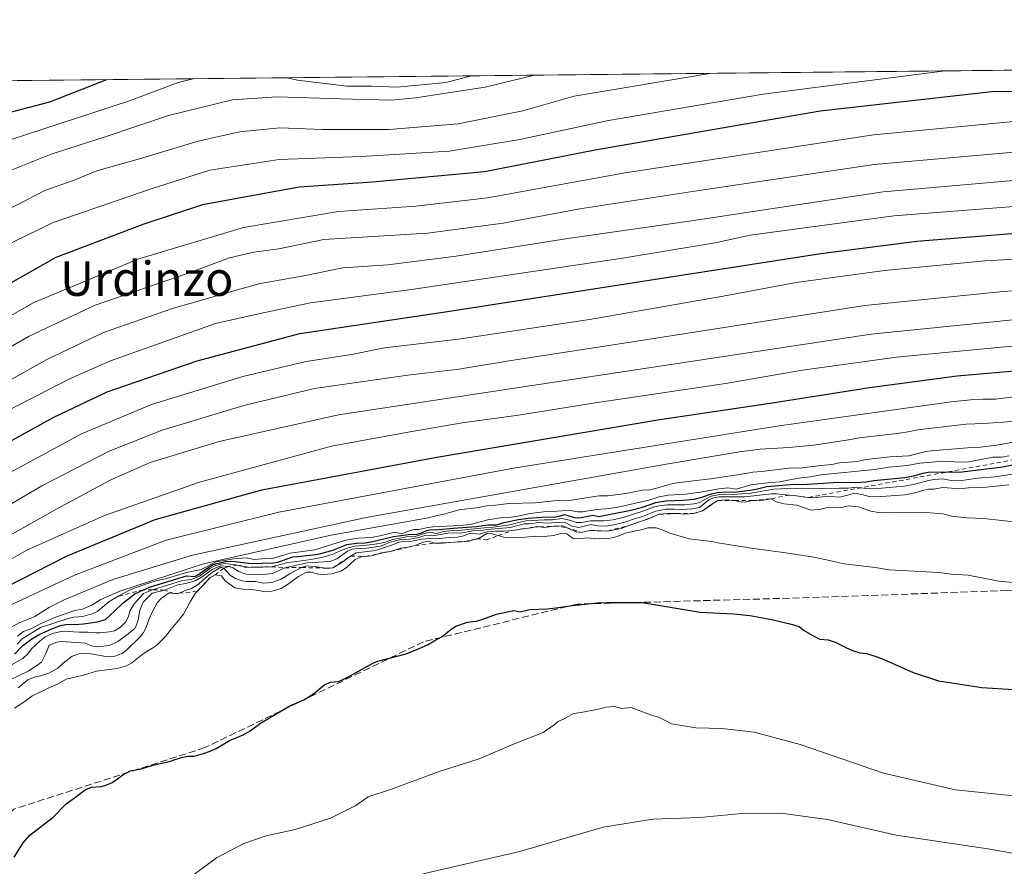
# Model space of a CAD drawing. Units: metres. Extents: x 569762 to 573204, y 4744979 to 4747328.
# Drawn here: x 571805 to 572033, y 4747131 to 4747328 of the extents above; entities that cross this region are included whole.
import ezdxf
from ezdxf.enums import TextEntityAlignment as Align

# ---------------------------------------------------------------- set-up
doc = ezdxf.new("R2010")
doc.units = ezdxf.units.M
doc.header["$MEASUREMENT"] = 0
doc.linetypes.add('DGN Style 2', pattern=[1.6480167562047852, 0.988810053722871, -0.6592067024819142])
doc.linetypes.add('DGN Style 3', pattern=[2.307223458686699, 1.648016756204785, -0.6592067024819142])
for name, color, linetype, lineweight in [('Arbolado forestal CxS', 92, 'Continuous', 0), ('Comarca CxS', 21, 'Continuous', 0), ('Comunidad Autónoma CxS', 142, 'Continuous', 0), ('Curva de nivel maestra', 30, 'Continuous', 30), ('Curva de nivel normal', 30, 'Continuous', 0), ('Escarpado lineal', 30, 'DGN Style 2', 0), ('Espacio natural protegido CxS', 121, 'Continuous', 0), ('Municipio CxS', 4, 'Continuous', 0), ('Provincia CxS', 1, 'Continuous', 0), ('Senda', 7, 'DGN Style 3', 0), ('Texto cartográfico', 7, 'Continuous', 0)]:
    doc.layers.add(name, color=color, linetype=linetype, lineweight=lineweight)
doc.styles.add('Style-Arial', font='txt')

# ---------------------------------------------------------------- blocks, each defined once
blk = doc.blocks.new('*U6')
at = {"layer": 'Arbolado forestal CxS', "color": 92, "linetype": 'Continuous', "lineweight": 0}
blk.add_polyline3d([(569762.04, 4747292.74, 914.5476000000054), (573146.2894000001, 4747327.884099999, 950.6603000000032)], dxfattribs=at)

msp = doc.modelspace()

# ---------------------------------------------------------------- linework, layer by layer
at = {"layer": 'Arbolado forestal CxS', "color": 92, "linetype": 'Continuous', "lineweight": 0, "extrusion": (-0.003350584930410194, -3.479453065704459e-05, 0.9999943861692249), "elevation": -1234.582011023072, "flags": 128}
msp.add_lwpolyline([(571211.4454175167, 4747307.755316984), (572084.7808208028, 4747316.824516991)], dxfattribs=at)
at = {"layer": 'Comarca CxS', "color": 21, "linetype": 'Continuous', "lineweight": 0, "flags": 128}
msp.add_lwpolyline([(573189.7900005555, 4745014.63998251), (569785.5600005289, 4744979.309982508), (569764.838124979, 4747017.515607079), (569762.0400005303, 4747292.739982486), (571710.4142115914, 4747312.973105898), (573125.4217836956, 4747327.667420099), (573165.150000557, 4747328.079982487), (573167.0368775501, 4747150.92183665), (573167.1111204663, 4747143.950593269)], close=True, dxfattribs=at)
at = {"layer": 'Comunidad Autónoma CxS', "color": 142, "linetype": 'Continuous', "lineweight": 0, "flags": 128}
msp.add_lwpolyline([(573189.7900005555, 4745014.63998251), (569785.5600005289, 4744979.309982508), (569764.838124979, 4747017.515607079), (569762.0400005303, 4747292.739982486), (571710.4142115914, 4747312.973105898), (573125.4217836956, 4747327.667420099), (573165.150000557, 4747328.079982487), (573167.0368775501, 4747150.92183665), (573167.1111204663, 4747143.950593269)], close=True, dxfattribs=at)
at = {"layer": 'Curva de nivel maestra', "color": 30, "linetype": 'Continuous', "lineweight": 30, "flags": 128}
for points, elevation in [([(571654.4139, 4747312.391600001), (571664.0199999996, 4747307.5001), (571675.3300000001, 4747304.420100001), (571684.4699999997, 4747304.710100001), (571695.4400000004, 4747306.800100001), (571701.3300000001, 4747306.5801), (571708.6799999997, 4747303.090100001), (571725.6200000001, 4747293.360099999), (571735.1299999999, 4747289.2301), (571745, 4747284.0701), (571749.2599999999, 4747281.2401), (571752.7199999997, 4747280.1601), (571755.5999999996, 4747279.530099999), (571759.3300000001, 4747281.1601), (571763.6600000003, 4747283.1801), (571770.0099999999, 4747287.700099999), (571779.5800000001, 4747296.4001), (571787.2699999996, 4747301.8201), (571791.9299999997, 4747303.920100001), (571811.5, 4747309.030099999), (571824.7566999998, 4747314.160499999)], 825), ([(572036.9500000002, 4747311.370100001), (572030.5199999996, 4747311.3101), (571990.6299999999, 4747306.800100001), (571938.3200000003, 4747297.790100001), (571912.5599999996, 4747292.770099999), (571886.5199999996, 4747290.3301), (571869.5, 4747289.140100001), (571846.9900000002, 4747285.090100001), (571833.3499999996, 4747280.5601), (571812.9400000004, 4747272.840100001), (571785.7999999998, 4747257.520099999)], 850), ([(571793.3300000001, 4747225.2301), (571812.4500000002, 4747235.780099999), (571824.8300000001, 4747241.600099999), (571845.7800000003, 4747248.840100001), (571869.6500000004, 4747255.1601), (571903.9800000004, 4747260.3201), (571990.7599999999, 4747273.7301), (572013.1200000001, 4747276.620100001), (572042.79, 4747279.050100001)], 875), ([(571790.2800000003, 4747190.6601), (571815.4400000004, 4747203.4301), (571836.0300000003, 4747211.960100001), (571860.8499999996, 4747218.840100001), (571901.4600000001, 4747226.4801), (571953.3200000003, 4747235.2401), (571978.9699999997, 4747238.960100001), (572002.0800000001, 4747242.6501), (572022.4800000004, 4747245.3201), (572041.1299999999, 4747246.9801)], 900), ([(571803.3399999999, 4747180.6601), (571805.1500000004, 4747182.6601), (571807.3300000001, 4747184.2401), (571809.2300000004, 4747185.370100001), (571812.3799999999, 4747186.7601), (571814.0099999999, 4747187.3201), (571815.2300000004, 4747187.5601), (571816.2699999996, 4747187.6601), (571817.2800000003, 4747187.610099999), (571819.3200000003, 4747187.7501), (571822.6299999999, 4747188.220100001), (571824.4699999997, 4747188.780099999), (571826.5499999998, 4747190.6501), (571828.5999999996, 4747192.630100001), (571831.2699999996, 4747194.670100001), (571833.2699999996, 4747195.670100001), (571834.7199999997, 4747196.280099999), (571843.2800000003, 4747198.880100001), (571845.2000000002, 4747198.7301), (571845.7000000002, 4747198.9801), (571848.25, 4747200.780099999), (571849.3099999996, 4747201.420100001), (571850.3499999996, 4747201.790100001), (571852.7000000002, 4747202.290100001), (571854.5899999999, 4747202.190099999), (571858.3099999996, 4747201.780099999), (571863.3799999999, 4747201.9301), (571864.5300000003, 4747202.0801), (571868.0300000003, 4747203.3101), (571869.1900000004, 4747203.350099999), (571873.3600000005, 4747203.840100001), (571874.5300000003, 4747204.0701), (571877.2999999998, 4747204.8301), (571879.25, 4747205.6601), (571880.6100000005, 4747206.140100001), (571882.8300000001, 4747206.5001), (571884.8300000001, 4747206.540100001), (571886.2400000002, 4747206.780099999), (571891.3899999997, 4747208.0601), (571892.5700000003, 4747208.1501), (571894.8499999996, 4747208.5101), (571896.8200000003, 4747208.550100001), (571897.9100000003, 4747208.860099999), (571899.2000000002, 4747209.4301), (571900.25, 4747209.620100001), (571901.2599999999, 4747209.550100001), (571905.3099999996, 4747209.960100001), (571910.7000000002, 4747210.340100001), (571913.3300000001, 4747210.770099999), (571915.3399999999, 4747210.700099999), (571917.1500000004, 4747211.290100001), (571920.4600000001, 4747211.970100001), (571922.7000000002, 4747212.3201), (571926.9000000004, 4747212.620100001), (571928.8200000003, 4747212.540100001), (571930.1500000004, 4747212.790100001), (571931.1699999999, 4747213.100099999), (571933.5300000003, 4747212.4101), (571934.6900000004, 4747212.350099999), (571937.7599999999, 4747213.0101), (571939.1399999997, 4747212.6601), (571946.5999999996, 4747214.170100001), (571949.2800000003, 4747214.8101), (571952.4400000004, 4747215.940099999), (571954.7100000001, 4747216.340100001), (571958.75, 4747216.440099999), (571961.3200000003, 4747216.720100001), (571963.1100000005, 4747217.130100001), (571965.3300000001, 4747217.9301), (571966.6399999997, 4747218.2301), (571968.7199999997, 4747218.380100001), (571970.6500000004, 4747218.300100001), (571974.3700000001, 4747218.7601), (571975.75, 4747219.020099999), (571978.2100000001, 4747219.630100001), (571984.5700000003, 4747220.1501), (571986.5199999996, 4747220.100099999), (571994.8899999997, 4747220.620100001), (571998.8399999999, 4747220.5601), (572001.2699999996, 4747220.7301), (572003.0700000003, 4747221.040100001), (572010.2699999996, 4747221.7301), (572012.5999999996, 4747222.1801), (572014.5899999999, 4747222.720100001), (572015.75, 4747222.950099999), (572019.0499999998, 4747223.020099999), (572023.0300000003, 4747222.970100001), (572029.29, 4747223.7601), (572032.5199999996, 4747224.100099999), (572037.1299999999, 4747224.970100001)], 925), ([(571803.2300000004, 4747133.5601), (571805.2999999998, 4747136.890100001), (571806.8600000005, 4747138.670100001), (571812.2999999998, 4747142.840100001), (571815.2999999998, 4747145.940099999), (571817.4900000002, 4747147.440099999), (571818.8799999999, 4747148.540100001), (571819.9100000003, 4747149.2401), (571821.2400000002, 4747149.800100001), (571823.4299999997, 4747149.920100001), (571824.6500000004, 4747150.2401), (571825.9800000004, 4747150.880100001), (571827.2800000003, 4747151.7301), (571828.4900000002, 4747152.690099999), (571830.1799999997, 4747153.5601), (571832.4699999997, 4747153.9901), (571835.7800000003, 4747155.0001), (571839.3399999999, 4747155.7401), (571840.6799999997, 4747156.2401), (571842.4400000004, 4747156.7501), (571843.7800000003, 4747156.960100001), (571845.0599999996, 4747157.0001), (571847.2599999999, 4747157.620100001), (571848.54, 4747158.0701), (571850.2100000001, 4747158.8101), (571853.3200000003, 4747160.6601), (571856.4400000004, 4747161.9301), (571858.1200000001, 4747162.870100001), (571860.5300000003, 4747164.6801), (571867.3200000003, 4747168.710100001), (571870.5899999999, 4747170.110099999), (571872.0099999999, 4747170.9001), (571873.2400000002, 4747171.800100001), (571874.3099999996, 4747172.7501), (571875.4100000003, 4747173.590100001), (571876.6900000004, 4747174.220100001), (571878.7100000001, 4747174.370100001), (571881.3200000003, 4747175.6501), (571886.7699999996, 4747178.6501), (571887.7999999998, 4747179.0601), (571894.3899999997, 4747180.770099999), (571897.4000000004, 4747181.9901), (571899.3099999996, 4747182.860099999), (571901.2300000004, 4747184.020099999), (571902.6600000003, 4747184.710100001), (571904.7999999998, 4747186.520099999), (571905.8899999997, 4747187.210100001), (571908.5999999996, 4747188.1501), (571910.7000000002, 4747188.360099999), (571912.2300000004, 4747188.790100001), (571915.3399999999, 4747189.950099999), (571919.4000000004, 4747190.8101), (571920.8600000005, 4747190.5601), (571922.1200000001, 4747190.800100001), (571923.1699999999, 4747191.100099999), (571927.1299999999, 4747191.2401), (571929.1900000004, 4747191.420100001), (571932.4100000003, 4747191.9101), (571938.8799999999, 4747192.590100001), (571940.9600000001, 4747192.720100001), (571949.2599999999, 4747192.700099999), (571962.7000000002, 4747190.4101), (571970.4900000002, 4747190.0701), (571974.2699999996, 4747189.710100001), (571979.4000000004, 4747188.770099999), (571984.2000000002, 4747187.600099999), (571985.7000000002, 4747187.120100001), (571986.7699999996, 4747186.280099999), (571989.3200000003, 4747184.780099999), (571990.5099999999, 4747184.200099999), (571992.4600000001, 4747183.9801), (571994.1100000005, 4747183.440099999), (571996.5700000003, 4747182.200099999), (571998.1600000003, 4747181.540100001), (571999.8099999996, 4747181.0101), (572001.4000000004, 4747180.840100001), (572003.9000000004, 4747180.040100001), (572006.5300000003, 4747178.9901), (572012.2599999999, 4747176.4301), (572018.1399999997, 4747174.4801), (572028.2100000001, 4747172.970100001), (572035.5599999996, 4747172.4801)], 950.0000000000002)]:
    msp.add_lwpolyline(points, dxfattribs=dict(at, elevation=elevation))
at = {"layer": 'Curva de nivel normal', "color": 30, "linetype": 'Continuous', "lineweight": 0, "flags": 128}
for points, elevation in [([(571796.7800000003, 4747273.439999999), (571812.3099999996, 4747280.949999999), (571835.0999999996, 4747288.82), (571848.7000000002, 4747293.119999999), (571864.8600000005, 4747295.59), (571883.9699999997, 4747296.279999999), (571904.4000000004, 4747297.57), (571920.8200000003, 4747300.279999999), (571941.3799999999, 4747304.65), (571977.3799999999, 4747310.75), (572019.6728999997, 4747316.184599999)], 845), ([(571797.0999999996, 4747281.58), (571810.3700000001, 4747288.369999999), (571817.1699999999, 4747290.810000001), (571822.4800000004, 4747292.970000001), (571832.3499999996, 4747295.77), (571845.9900000002, 4747299.84), (571855.6500000004, 4747302.02), (571864.9900000002, 4747302.930000001), (571874.9199999999, 4747302.560000001), (571890.4000000004, 4747302.560000001), (571906.4199999999, 4747303.859999999), (571921.4699999997, 4747306.880000001), (571933.4500000002, 4747310.300000001), (571965.0047000004, 4747315.616900001)], 840), ([(571801.3799999999, 4747292.630000001), (571811.8700000001, 4747296.850000001), (571824.3700000001, 4747300.869999999), (571839.1200000001, 4747305.859999999), (571854.0199999996, 4747309.470000001), (571864.2699999996, 4747310.140000001), (571879.1299999999, 4747309.730000001), (571890.9900000002, 4747309.4), (571896.5199999996, 4747309.91), (571912.7199999997, 4747312.41), (571924.1731000004, 4747315.1929)], 835), ([(571637.79, 4747312.218900001), (571640, 4747310.9), (571647.04, 4747307.32), (571660.0899999999, 4747301.41), (571667.0099999999, 4747298.439999999), (571672.2800000003, 4747297.33), (571680.3099999996, 4747297.66), (571691.5800000001, 4747299.49), (571699.6200000001, 4747298.76), (571706.8099999996, 4747295.32), (571711.8099999996, 4747292), (571719.2800000003, 4747287.640000001), (571727.0300000003, 4747283.550000001), (571734.1200000001, 4747279.02), (571742.4299999997, 4747274.84), (571747.8700000001, 4747270.960000001), (571752.7800000003, 4747269.939999999), (571755.8899999997, 4747270.720000001), (571788.9299999997, 4747293.720000001), (571801.8499999996, 4747300.029999999), (571830.0599999996, 4747309.220000001), (571841.3700000001, 4747313.49), (571844.8499999996, 4747314.369100001)], 830), ([(571866.7353999997, 4747314.5964), (571869.0899999999, 4747314.060000001), (571880.5899999999, 4747312.630000001), (571886.4500000002, 4747312.609999999), (571892.3099999996, 4747312.42), (571903.5899999999, 4747313.51), (571909.6054999996, 4747315.0416)], 830), ([(571781, 4747247.039999999), (571807.6600000003, 4747262.279999999), (571831.9600000001, 4747272.430000001), (571856.5300000003, 4747279.789999999), (571878.5999999996, 4747283.560000001), (571896.5800000001, 4747284.789999999), (571913.2999999998, 4747286.720000001), (571945.3099999996, 4747292.480000001), (572003, 4747301.34), (572038.9100000003, 4747304.720000001)], 855), ([(571790.4299999997, 4747245.17), (571806.7400000002, 4747254.57), (571822.0899999999, 4747261.76), (571843.6500000004, 4747269.189999999), (571853.3200000003, 4747272.74), (571858.9900000002, 4747274.100000001), (571864.7999999998, 4747274.850000001), (571875.25, 4747277.039999999), (571899.2999999998, 4747278.480000001), (571916.8899999997, 4747280.789999999), (571934.7800000003, 4747284.17), (571961.9500000002, 4747288.310000001), (572003.1399999997, 4747294.42), (572037.4000000004, 4747297.5)], 860), ([(571785.2999999998, 4747234.869999999), (571810.8099999996, 4747249.15), (571823.9800000004, 4747255.41), (571840.0700000003, 4747260.960000001), (571860.0099999999, 4747266.699999999), (571870.5800000001, 4747268.58), (571879.6799999997, 4747270.42), (571890.0800000001, 4747271.16), (571906, 4747273.109999999), (571931.9800000004, 4747277.27), (571960.7100000001, 4747281.390000001), (572005.2599999999, 4747288.07), (572040.0300000003, 4747291.100000001)], 865), ([(571801.6799999997, 4747237.24), (571815.9100000003, 4747244.59), (571825.6399999997, 4747248.859999999), (571850.0099999999, 4747257.470000001), (571860.3899999997, 4747259.810000001), (571872.1100000005, 4747262.33), (571895.6399999997, 4747265.4), (571944.6399999997, 4747272.710000001), (571966.2199999997, 4747276.279999999), (571974.3200000003, 4747277.99), (572007.7800000003, 4747282.51), (572040.6699999999, 4747285.07)], 870), ([(571796.6600000003, 4747219.850000001), (571818.8899999997, 4747231.850000001), (571835.1500000004, 4747238.710000001), (571856.4199999999, 4747245.210000001), (571871.1200000001, 4747248.640000001), (571881.6399999997, 4747250.300000001), (571889.2999999998, 4747251.84), (571906.54, 4747253.850000001), (571937, 4747258.449999999), (571967.2199999997, 4747263.680000001), (571985.0199999996, 4747267.01), (572005.5800000001, 4747269.800000001), (572028.9400000004, 4747272.09), (572054.0300000003, 4747273.439999999)], 880), ([(571801, 4747214.699999999), (571809.6600000003, 4747219.76), (571825.3200000003, 4747227.82), (571837.6500000004, 4747232.730000001), (571856.6500000004, 4747238.460000001), (571873.0700000003, 4747242.42), (571894.7300000004, 4747245.52), (571906.6399999997, 4747246.859999999), (571918.3099999996, 4747248.83), (571947.9800000004, 4747253.4), (572000.9900000002, 4747261.710000001), (572032.4000000004, 4747264.9), (572049.3600000005, 4747266.26)], 885), ([(571790, 4747201.42), (571812.75, 4747214.220000001), (571825.54, 4747221.100000001), (571834.8799999999, 4747225.180000001), (571850.9299999997, 4747230.109999999), (571878.6299999999, 4747236.27), (572002.5, 4747255.039999999), (572049.2400000002, 4747259.730000001)], 890), ([(571790.9500000002, 4747196.189999999), (571806.1699999999, 4747204.850000001), (571824.2400000002, 4747212.9), (571846.3600000005, 4747220.65), (571876.9900000002, 4747229), (571894.3899999997, 4747232.15), (571907.3799999999, 4747234.4), (571920.4600000001, 4747236.180000001), (571937.8499999996, 4747239.029999999), (571968.6100000005, 4747243.600000001), (571986.5199999996, 4747246.67), (572008.3799999999, 4747249.699999999), (572044.0599999996, 4747253.07)], 895), ([(571795.79, 4747189.039999999), (571817.2699999996, 4747199.02), (571838.5899999999, 4747207.16), (571864.7699999996, 4747213.710000001), (571919.29, 4747223.9), (571981.0700000003, 4747233.77), (572021.0999999996, 4747239.279999999), (572026.3399999999, 4747239.83), (572028.4100000003, 4747239.930000001), (572031.3799999999, 4747239.960000001), (572041.0800000001, 4747241.16)], 905), ([(571801.1900000004, 4747186.24), (571804.5899999999, 4747188.08), (571808.0700000003, 4747189.470000001), (571811.4299999997, 4747191.58), (571814.8799999999, 4747193.310000001), (571826.1799999997, 4747198.060000001), (571844.7199999997, 4747203.710000001), (571885.04, 4747212.4), (571955.29, 4747224.890000001), (571972.3099999996, 4747227.779999999), (571974.4400000004, 4747227.970000001), (571976.6900000004, 4747228.310000001), (571983.3600000005, 4747228.720000001), (571989.1100000005, 4747229.220000001), (571996.75, 4747230.4), (571999.75, 4747230.960000001), (572008.4100000003, 4747231.92), (572010.6299999999, 4747232.230000001), (572013.2599999999, 4747232.82), (572024.54, 4747234.119999999), (572028.6600000003, 4747234.310000001), (572035.2599999999, 4747234.730000001)], 910), ([(571804.04, 4747184.84), (571805.4000000004, 4747185.980000001), (571807.3300000001, 4747186.640000001), (571809.2999999998, 4747187.730000001), (571812.0300000003, 4747188.859999999), (571813.2800000003, 4747189.470000001), (571817.3099999996, 4747190.800000001), (571819.0899999999, 4747191.130000001), (571821.2599999999, 4747192.060000001), (571823.3899999997, 4747193.41), (571827.8200000003, 4747195.289999999), (571847.2300000004, 4747201.699999999), (571876.9199999999, 4747208.300000001), (571899.4900000002, 4747212.33), (571901.2800000003, 4747212.83), (571903.0999999996, 4747213.220000001), (571906.6600000003, 4747214.220000001), (571911.2599999999, 4747214.789999999), (571913.0599999996, 4747215.130000001), (571915.1600000003, 4747215.300000001), (571918.2599999999, 4747215.680000001), (571924.3799999999, 4747215.880000001), (571928.7100000001, 4747216.33), (571932.7999999998, 4747216.470000001), (571939.1900000004, 4747217.439999999), (571941.2400000002, 4747217.51), (571945.4100000003, 4747218), (571949.2999999998, 4747218.779999999), (571951, 4747218.890000001), (571953.1600000003, 4747219.390000001), (571955.4100000003, 4747220.09), (571956.75, 4747220.380000001), (571961.0700000003, 4747220.960000001), (571965.1799999997, 4747221.430000001), (571973.2999999998, 4747222.67), (571974.9900000002, 4747222.939999999), (571977.0700000003, 4747223.09), (571983.3200000003, 4747223.869999999), (571986.4400000004, 4747223.980000001), (571990.8200000003, 4747224.51), (571993.3399999999, 4747224.720000001), (571995.0899999999, 4747225.130000001), (571999.2000000002, 4747225.470000001), (572001.3399999999, 4747225.92), (572006.8200000003, 4747226.51), (572011.2400000002, 4747226.789999999), (572015.2800000003, 4747227.75), (572016.4400000004, 4747227.939999999), (572024.8600000005, 4747228.600000001), (572027.3399999999, 4747228.720000001), (572029.0599999996, 4747228.970000001), (572031.0800000001, 4747229.15), (572036.54, 4747230.109999999)], 915), ([(571803.9299999997, 4747183.01), (571805.1200000001, 4747184.279999999), (571809.3300000001, 4747186.92), (571815.7599999999, 4747188.99), (571817.1100000005, 4747189.26), (571819.2199999997, 4747189.470000001), (571821.3799999999, 4747190.039999999), (571822.6900000004, 4747190.699999999), (571824.8499999996, 4747192.52), (571825.8799999999, 4747193.230000001), (571827.4128999999, 4747194.1283), (571828.4400000004, 4747194.730000001), (571830.2100000001, 4747195.619999999), (571833.3099999996, 4747196.810000001), (571836.2699999996, 4747197.699999999), (571838.6799999997, 4747198.27), (571843.2699999996, 4747199.689999999), (571846.7300000004, 4747200.369999999), (571850.1600000003, 4747202.130000001), (571854.29, 4747202.869999999), (571857.0599999996, 4747203.050000001), (571859.1299999999, 4747202.689999999), (571861.7699999996, 4747202.92), (571863.04, 4747202.859999999), (571865.3200000003, 4747203.529999999), (571867.4000000004, 4747204.180000001), (571873.1500000004, 4747204.949999999), (571879.7699999996, 4747207), (571881.1399999997, 4747207.34), (571883.25, 4747207.609999999), (571886.3300000001, 4747207.800000001), (571888.6299999999, 4747208.220000001), (571891.7400000002, 4747209.029999999), (571893.3499999996, 4747208.67), (571895.1900000004, 4747209.390000001), (571896.2400000002, 4747209.619999999), (571897.2999999998, 4747209.66), (571899.4100000003, 4747210.100000001), (571900.6699999999, 4747210.27), (571906.8799999999, 4747210.59), (571909.2599999999, 4747210.810000001), (571913.3200000003, 4747211.869999999), (571916.7800000003, 4747212.41), (571918.8099999996, 4747212.51), (571920.3399999999, 4747212.77), (571923.1600000003, 4747213.380000001), (571926.2999999998, 4747213.75), (571928.3600000005, 4747213.82), (571930.4800000004, 4747214), (571932.5, 4747214.029999999), (571934.29, 4747213.76), (571935.3399999999, 4747213.789999999), (571938.6900000004, 4747214.300000001), (571940.7800000003, 4747214.460000001), (571943.29, 4747214.779999999), (571950.8099999996, 4747216.460000001), (571953.1699999999, 4747217.25), (571955.2599999999, 4747217.66), (571959.3399999999, 4747217.850000001), (571963.2999999998, 4747218.41), (571967.0499999998, 4747219.09), (571969.1399999997, 4747219.34), (571971.0999999996, 4747219.02), (571974.4900000002, 4747220.01), (571978.8799999999, 4747220.600000001), (571981.3499999996, 4747220.710000001), (571983.1100000005, 4747221.140000001), (571986.2100000001, 4747221.619999999), (571988.4000000004, 4747221.91), (571990.75, 4747222.380000001), (572003.2400000002, 4747223.59), (572006.5599999996, 4747224.119999999), (572010.8200000003, 4747224.5), (572013.8099999996, 4747225.039999999), (572019.1900000004, 4747225.5), (572023.1500000004, 4747225.32), (572025.1600000003, 4747225.359999999), (572030.7599999999, 4747226.42), (572032.7699999996, 4747226.49), (572034.5300000003, 4747226.74)], 920), ([(571802.7999999998, 4747178.32), (571805.2400000002, 4747179.689999999), (571806.4199999999, 4747180.789999999), (571807.2999999998, 4747181.939999999), (571809.3099999996, 4747183.800000001), (571810.4699999997, 4747184.689999999), (571812.1600000003, 4747185.52), (571814.5099999999, 4747186), (571818.3300000001, 4747185.789999999), (571820.3499999996, 4747185.800000001), (571822.2300000004, 4747185.640000001), (571823.2800000003, 4747185.640000001), (571825.3600000005, 4747185.84), (571826.5499999998, 4747186.100000001), (571827.9900000002, 4747186.970000001), (571829.1200000001, 4747188.16), (571829.7199999997, 4747189.32), (571830.2400000002, 4747190.82), (571831.0999999996, 4747192.42), (571833.3200000003, 4747194.810000001), (571835.2100000001, 4747195.58), (571835.3750999998, 4747195.6314), (571842.3700000001, 4747197.810000001), (571844.4600000001, 4747198.01), (571846.29, 4747198.800000001), (571848.7300000004, 4747200.609999999), (571849.9100000003, 4747201.220000001), (571851.2300000004, 4747201.600000001), (571852.3499999996, 4747201.779999999), (571855.1900000004, 4747201.340100001), (571857.0599999996, 4747200.859999999), (571858.2259999998, 4747200.866000001), (571861.0199999996, 4747200.880000001), (571863.0499999998, 4747201.0001), (571865.2400000002, 4747201.529999999), (571866.4600000001, 4747201.939999999), (571871.1100000005, 4747202.560000001), (571873.1500000004, 4747202.810000001), (571875.0999999996, 4747203.220000001), (571877.4000000004, 4747203.890000001), (571879.3200000003, 4747204.84), (571881.1799999997, 4747205.5), (571882.3399999999, 4747205.779999999), (571884.4100000003, 4747205.91), (571886.5999999996, 4747206.180000001), (571889.3300000001, 4747206.65), (571891.1600000003, 4747207.359999999), (571894.4500000002, 4747207.939999999), (571896.4600000001, 4747208.02), (571898.5599999996, 4747208.710000001), (571899.7999999998, 4747209.02), (571901.3399999999, 4747208.710000001), (571903.1100000005, 4747209.15), (571905.1799999997, 4747209.42), (571907.2199999997, 4747209.460000001), (571912.5199999996, 4747210.050000001), (571914.6100000005, 4747210.210000001), (571918.4400000004, 4747210.76), (571921.1600000003, 4747211.460000001), (571922.2400000002, 4747211.640000001), (571926.4299999997, 4747211.92), (571928.3600000005, 4747211.859999999), (571930.6500000004, 4747212.220000001), (571932.3600000005, 4747211.84), (571933.9800000004, 4747211.279999999), (571935.1600000003, 4747211.24), (571937.2400000002, 4747211.680000001), (571940.2199999997, 4747211.640000001), (571942.4100000003, 4747211.91), (571944.8200000003, 4747212.470000001), (571949.3899999997, 4747213.890000001), (571951.8600000005, 4747214.82), (571953.1100000005, 4747215.15), (571955.1600000003, 4747215.380000001), (571959.1799999997, 4747215.359999999), (571961.25, 4747215.609999999), (571962.3300000001, 4747215.84), (571965.25, 4747217.359999999), (571967.29, 4747217.76), (571968.4199999999, 4747217.82), (571970.3099999996, 4747217.77), (571974.5, 4747218.060000001), (571979.8099999996, 4747219.029999999), (571983.0999999996, 4747219.15), (571987.0800000001, 4747219.060000001), (571995.1399999997, 4747219.279999999), (571997.1299999999, 4747219.220000001), (571999.1699999999, 4747219.460000001), (572001.1399999997, 4747219.180000001), (572003.0800000001, 4747219.09), (572010.25, 4747219.699999999), (572012.6100000005, 4747220.189999999), (572015.7699999996, 4747221.02), (572017.0999999996, 4747221.25), (572019.1600000003, 4747221.390000001), (572021.0800000001, 4747221.01), (572023.0199999996, 4747220.970000001), (572027.2100000001, 4747221.539999999), (572031.3399999999, 4747221.880000001), (572037.7100000001, 4747222.91)], 930), ([(571800.3399999999, 4747173.800000001), (571806.4900000002, 4747176.74), (571808.54, 4747178.02), (571809.6100000005, 4747178.84), (571810.6100000005, 4747180.869999999), (571811.3399999999, 4747182.810000001), (571813.1600000003, 4747183.470000001), (571814.2599999999, 4747183.640000001), (571819.8099999996, 4747183.26), (571821.1200000001, 4747182.66), (571822.7100000001, 4747182.390000001), (571825.3600000005, 4747182.710000001), (571827.3200000003, 4747183.600000001), (571828.7599999999, 4747184.609999999), (571831.2199999997, 4747186.550000001), (571831.6299999999, 4747187.25), (571832.0899999999, 4747188.630000001), (571832.4500000002, 4747190.9), (571833.2599999999, 4747192.75), (571835.3099999996, 4747194.890000001), (571838.1699999999, 4747195.5801), (571841.3200000003, 4747196.789999999), (571843.0599999996, 4747197.119999999), (571845.3499999996, 4747197.720000001), (571846.8099999996, 4747198.609999999), (571849.2300000004, 4747200.34), (571851.1900000004, 4747201.220000001), (571853.1200000001, 4747201.0801), (571854.1299999999, 4747200.720000001), (571855.3700000001, 4747199.930000001), (571857.1799999997, 4747199.24), (571861.1299999999, 4747199.180000001), (571863.2599999999, 4747199.460000001), (571866.1500000004, 4747200.770099999), (571871.3300000001, 4747201.869999999), (571876.5999999996, 4747202.199999999), (571878.2699999996, 4747202.82), (571880.7100000001, 4747204.58), (571881.8200000003, 4747205.050000001), (571883.1100000005, 4747205.230000001), (571885.1600000003, 4747205.300000001), (571888.3099999996, 4747205.779999999), (571889.4000000004, 4747206.130000001), (571890.6799999997, 4747206.67), (571891.7999999998, 4747207.039999999), (571893.1200000001, 4747207.300000001), (571895.2000000002, 4747207.41), (571897.3399999999, 4747207.76), (571898.6699999999, 4747208.220000001), (571900.5599999996, 4747208.180000001), (571904.1500000004, 4747208.77), (571905.75, 4747208.9), (571907.0099999999, 4747208.82), (571909.8600000005, 4747209.310000001), (571911.9800000004, 4747209.380000001), (571913.2400000002, 4747209.630000001), (571918.5199999996, 4747210.08), (571921.7999999998, 4747211), (571923.0599999996, 4747211), (571925.1100000005, 4747211.24), (571927.1200000001, 4747211.119999999), (571929.1399999997, 4747211.310000001), (571931.1699999999, 4747211.390000001), (571932.9500000002, 4747210.449999999), (571934.5199999996, 4747210.119999999), (571937.2999999998, 4747210.789999999), (571938.8300000001, 4747210.52), (571940.7599999999, 4747210.439999999), (571942.6100000005, 4747210.730000001), (571945.1699999999, 4747211.369999999), (571947.4600000001, 4747212.16), (571949.3200000003, 4747212.689999999), (571952.4500000002, 4747213.939999999), (571954.7300000004, 4747214.369999999), (571956.7100000001, 4747214.380000001), (571958.6299999999, 4747214.279999999), (571960.75, 4747214.42), (571962.5300000003, 4747214.779999999), (571964.7699999996, 4747216.52), (571965.7999999998, 4747217.039999999), (571967.0999999996, 4747217.220000001), (571973.1399999997, 4747217.26), (571979.3399999999, 4747217.92), (571980.4299999997, 4747217.939999999), (571983.3912000004, 4747217.642100001), (571983.3967000004, 4747217.6415), (571985.2000000002, 4747217.460000001), (571985.9892999995, 4747217.341399999), (571987.1299999999, 4747217.17), (571987.9368000003, 4747217.116000001), (571989.0700000003, 4747217.039999999), (571991.1100000005, 4747217.25), (571993.1500000004, 4747217.32), (571995.1399999997, 4747217.199999999), (571997.2800000003, 4747217.710000001), (571998.5899999999, 4747218.109999999), (572000.3200000003, 4747217.800000001), (572002.0300000003, 4747217.350000001), (572003.1399999997, 4747217.230000001), (572005.9500000002, 4747217.41), (572010.2699999996, 4747217.730000001), (572012.5999999996, 4747218.180000001), (572014.4600000001, 4747218.730000001), (572015.8200000003, 4747219.029999999), (572017.0599999996, 4747219.02), (572019.1200000001, 4747219.390000001), (572023.0800000001, 4747219.08), (572025.1299999999, 4747219.359999999), (572029.2100000001, 4747219.51), (572034.4699999997, 4747220.02)], 935), ([(571804.1500000004, 4747172.880000001), (571806.3799999999, 4747174.699999999), (571808.1100000005, 4747175.439999999), (571809.3899999997, 4747175.640000001), (571811.3300000001, 4747176.25), (571813.3499999996, 4747177.449999999), (571814.6100000005, 4747178.630000001), (571816.6900000004, 4747180.199999999), (571818.2800000003, 4747180.75), (571819.7300000004, 4747180.859999999), (571821.0199999996, 4747180.800000001), (571824.5700000003, 4747180.17), (571826.6100000005, 4747180.210000001), (571828.3499999996, 4747180.82), (571829.3799999999, 4747181.58), (571832.5300000003, 4747184.689999999), (571833.2999999998, 4747185.699999999), (571833.8600000005, 4747186.730000001), (571834.6299999999, 4747188.880000001), (571835.4400000004, 4747190.77), (571836.4900000002, 4747192.609999999), (571837.4600000001, 4747193.66), (571839.29, 4747194.9), (571840.4162, 4747194.774300001), (571841.1699999999, 4747194.689999999), (571841.6317999996, 4747194.8892), (571843.2100000001, 4747195.57), (571844.4600000001, 4747195.980000001), (571846.0499999998, 4747196.91), (571847.2100000001, 4747197.99), (571849.3799999999, 4747199.720000001), (571851.29, 4747200.91), (571852, 4747200.6801), (571853.5599999996, 4747199), (571854.6900000004, 4747198.24), (571856.2599999999, 4747197.699999999), (571857.2699999996, 4747197.58), (571859.2400000002, 4747197.539999999), (571861.1600000003, 4747197.199999999), (571863.1600000003, 4747197.300000001), (571865.2699999996, 4747198.100000001), (571867.3799999999, 4747199.460000001), (571870.0300000003, 4747200.8101), (571871.1699999999, 4747201.210000001), (571873.1100000005, 4747201.02), (571875.6200000001, 4747200.6801), (571877.3399999999, 4747200.720100001), (571879.2100000001, 4747201.800000001), (571881.4500000002, 4747203.4901), (571882.7300000004, 4747204.25), (571886.6200000001, 4747204.730000001), (571887.7199999997, 4747204.960000001), (571891.4000000004, 4747206.140000001), (571892.6600000003, 4747206.67), (571893.7400000002, 4747206.890000001), (571895.0099999999, 4747206.82), (571897.9199999999, 4747207.369999999), (571900.1200000001, 4747207.57), (571901.2400000002, 4747207.5), (571904.3700000001, 4747207.83), (571906.3399999999, 4747207.850000001), (571907.4600000001, 4747208.07), (571909.29, 4747208.810000001), (571911.3499999996, 4747208.539999999), (571913.1600000003, 4747209.140000001), (571915.1500000004, 4747209.27), (571917.1500000004, 4747209.300000001), (571919.2100000001, 4747209.440099999), (571921.2999999998, 4747209.779999999), (571921.6714000005, 4747209.8234), (571923.4400000004, 4747210.029999999), (571924.1272, 4747210.205800001), (571924.7699999996, 4747210.369999999), (571925.4074999997, 4747210.2619), (571926.4800000004, 4747210.08), (571928.79, 4747210.4101), (571930.8200000003, 4747210.51), (571931.5706000002, 4747210.1348), (571932.2999999998, 4747209.77), (571933.9000000004, 4747209.130000001), (571935.0800000001, 4747208.9801), (571937.1399999997, 4747209.4101), (571941.1600000003, 4747209.300100001), (571944.3899999997, 4747209.890000001), (571945.9994999999, 4747210.4954), (571947.9000000004, 4747211.210000001), (571949.7879999997, 4747211.824999999), (571949.7918999996, 4747211.826400001), (571950.54, 4747212.07), (571953.2000000002, 4747213.190099999), (571955.1699999999, 4747213.380000001), (571957.1600000003, 4747213.350099999), (571959.1299999999, 4747213.199999999), (571961.1600000003, 4747213.350099999), (571963.2800000003, 4747213.950099999), (571965.4600000001, 4747215.52), (571966.8200000003, 4747216.370100001), (571968.79, 4747216.51), (571970.7207000004, 4747216.389799999), (571972.4400000004, 4747216.029999999), (571973.4600000001, 4747216.08), (571974.7800000003, 4747216.4101), (571976.6100000005, 4747216.279999999), (571979.2599999999, 4747216.800100001), (571980.4699999997, 4747216.060000001), (571982.1900000004, 4747215.600000001), (571985.1600000003, 4747215.33), (571988.5300000003, 4747214.17), (571990.79, 4747214.41), (571992.4199999999, 4747214.76), (571993.5800000001, 4747214.869999999), (571995.3600000005, 4747214.65), (571997.1299999999, 4747215.119999999), (571999.5, 4747214.880000001), (572002.3700000001, 4747213.890000001), (572004.1799999997, 4747213.59), (572007.2199999997, 4747213.49), (572015.2400000002, 4747213.600000001), (572019.1399999997, 4747213.300000001), (572021.2400000002, 4747212.720000001), (572024.6799999997, 4747212.369999999), (572028.5800000001, 4747212.210000001), (572037.1399999997, 4747211.289999999)], 940), ([(571803.3099999996, 4747168.140000001), (571805.4699999997, 4747169.550000001), (571807.3499999996, 4747170.9), (571811.2999999998, 4747172.859999999), (571813.3200000003, 4747173.730000001), (571815.3200000003, 4747174.850000001), (571819.3499999996, 4747175.789999999), (571822.3700000001, 4747176.74), (571827.1699999999, 4747177.359999999), (571829.3399999999, 4747177.939999999), (571830.5899999999, 4747178.699999999), (571832.8799999999, 4747180.539999999), (571833.9000000004, 4747181.24), (571835.2300000004, 4747181.99), (571836.3799999999, 4747182.77), (571838.4500000002, 4747184.76), (571840.0599999996, 4747186.880000001), (571841.1500000004, 4747188.140000001), (571842.5899999999, 4747190.01), (571843.4100000003, 4747191.4), (571844.1299999999, 4747192.82), (571845.2800000003, 4747194.75), (571845.7862999998, 4747195.2819), (571848.8399999999, 4747198.4901), (571849.9299999997, 4747199.120100001), (571851.4600000001, 4747198.92), (571852.2800000003, 4747197.720000001), (571854.5300000003, 4747196.109999999), (571856.3099999996, 4747195.76), (571858.2999999998, 4747195.730000001), (571860.1500000004, 4747195.480000001), (571861.1699999999, 4747195.210000001), (571863.1500000004, 4747195.289999999), (571865.3200000003, 4747195.939999999), (571866.5499999998, 4747196.710000001), (571869.2999999998, 4747198.699999999), (571871.1600000003, 4747199.730000001), (571872.3099999996, 4747199.730000001), (571874, 4747199.289999999), (571875.1500000004, 4747199.230000001), (571877.1799999997, 4747199.350000001), (571879.2999999998, 4747200.01), (571880.4100000003, 4747200.77), (571882.4800000004, 4747202.65), (571884, 4747203.300000001), (571884.9049000005, 4747203.382400001), (571886.2000000002, 4747203.5), (571887.7061000001, 4747203.9507), (571888.8399999999, 4747204.289999999), (571890.7100000001, 4747204.5601), (571893.1399999997, 4747205.279999999), (571894.7936000006, 4747205.5273), (571895.2800000003, 4747205.600000001), (571896.4100000003, 4747205.9101), (571898.3600000005, 4747206.720000001), (571899.6600000003, 4747206.960000001), (571900.9600000001, 4747206.5001), (571902.8099999996, 4747206.49), (571904.5717000002, 4747206.623400001), (571908.0443000002, 4747206.8862), (571909.0199999996, 4747206.960000001), (571910.7424, 4747207.4575), (571911.3399999999, 4747207.630000001), (571913.2999999998, 4747208.779999999), (571914.0300000003, 4747208.720000001), (571915.7829999998, 4747208.2313), (571917.3300000001, 4747207.800000001), (571920.3099999996, 4747207.75), (571924.5199999996, 4747208.08), (571926.4600000001, 4747208.01), (571928.6299999999, 4747208.230000001), (571930.2999999998, 4747208.730000001), (571931.7400000002, 4747208.630000001), (571933.2599999999, 4747207.52), (571935.2599999999, 4747207.539999999), (571936.3300000001, 4747207.75), (571939.2400000002, 4747207.51), (571941.2400000002, 4747207.539999999), (571942.25, 4747207.689999999), (571943.4199999999, 4747208.039999999), (571945.29, 4747208.83), (571949.29, 4747209.640000001), (571950.5499999998, 4747210.060000001), (571952.4900000002, 4747210.060000001), (571954.1299999999, 4747209.460000001), (571955.4400000004, 4747208.859999999), (571960.1299999999, 4747207.52), (571965.4400000004, 4747206.84), (571966.8600000005, 4747206.52), (571975.1399999997, 4747205.210000001), (571977.4699999997, 4747204.930000001), (571982.6100000005, 4747204.24), (571989.1299999999, 4747203.220000001), (571992.75, 4747202.480000001), (571996.2100000001, 4747201.640000001), (572003.4299999997, 4747200.83), (572006.6299999999, 4747200.300000001), (572018.2199999997, 4747199.640000001), (572021.1399999997, 4747199.27), (572025.0499999998, 4747199.02), (572032.1799999997, 4747197.619999999), (572037.1100000005, 4747197.180000001)], 945), ([(571843.3499999996, 4747128.26), (571850.2599999999, 4747133.369999999), (571856.6500000004, 4747136.699999999), (571861.8099999996, 4747138.49), (571868.5999999996, 4747139.980000001), (571876.7999999998, 4747142.619999999), (571882.6399999997, 4747145.5), (571885.5700000003, 4747147.57), (571890.6900000004, 4747149.24), (571902.2400000002, 4747153.539999999), (571911.3099999996, 4747156.369999999), (571919.3099999996, 4747159.76), (571926.2100000001, 4747162.480000001), (571928.8099999996, 4747164.279999999), (571929.7199999997, 4747165.01), (571931.29, 4747165.720000001), (571933.2999999998, 4747166.869999999), (571935.0800000001, 4747167.109999999), (571939.4199999999, 4747168.02), (571940.7699999996, 4747168.390000001), (571942.8200000003, 4747168.52), (571944.4800000004, 4747168.09), (571946.7000000002, 4747168.279999999), (571951.1799999997, 4747166.600000001), (571953.2599999999, 4747166.01), (571956.0700000003, 4747164.539999999), (571961.7100000001, 4747163.600000001), (571967.7199999997, 4747163.430000001), (571975.2599999999, 4747162.539999999), (571985.9900000002, 4747159.689999999), (572005.3399999999, 4747153.039999999), (572022.1100000005, 4747149.140000001), (572049.0999999996, 4747146.41)], 955), ([(571801.5199999996, 4747051.140000001), (571816.9699999997, 4747058.630000001), (571821.3899999997, 4747059.980000001), (571825.3200000003, 4747060.02), (571829.6500000004, 4747061.26), (571835.0099999999, 4747065.439999999), (571839.2199999997, 4747071.539999999), (571843.1900000004, 4747082.119999999), (571851.7999999998, 4747097.82), (571862.3099999996, 4747109.460000001), (571869.04, 4747114.689999999), (571875.25, 4747118.75), (571882.9800000004, 4747124.52), (571898.6399999997, 4747129.74), (571920.7699999996, 4747134.869999999), (571940.1500000004, 4747140.52), (571951.7100000001, 4747142.33), (571962.6299999999, 4747142.720000001), (571972.3799999999, 4747143.710000001), (571981.5, 4747143.779999999), (571992.3300000001, 4747142.25), (572008.2999999998, 4747138.66), (572029.6200000001, 4747135.480000001), (572051.3600000005, 4747131.699999999)], 960)]:
    msp.add_lwpolyline(points, dxfattribs=dict(at, elevation=elevation))
at = {"layer": 'Escarpado lineal', "color": 30, "linetype": 'DGN Style 2', "lineweight": 0, "extrusion": (0.1190206295031476, 0.02179250856703897, 0.9926525959886622), "elevation": 172453.329680911, "flags": 128}
msp.add_lwpolyline([(4566570.617928779, -1407263.301986905), (4566570.617928778, -1407101.292746893)], dxfattribs=at)
at = {"layer": 'Escarpado lineal', "color": 30, "linetype": 'DGN Style 2', "lineweight": 0}
for points in [[(571855.1900000004, 4747201.340100001, 921.0524000000006), (571858.2259999998, 4747200.866000001, 924.3006000000023), (571863.0499999998, 4747201.0001, 923.6040000000067), (571866.1500000004, 4747200.770099999, 925.7658999999985), (571870.0300000003, 4747200.8101, 927.1420000000071), (571875.6200000001, 4747200.6801, 930.626000000004), (571877.3399999999, 4747200.720100001, 931.5807999999961), (571881.4500000002, 4747203.4901, 925.9658999999956), (571884.9049000005, 4747203.382400001, 928.9333999999944), (571887.7061000001, 4747203.9507, 929.015400000004), (571890.7100000001, 4747204.5601, 929.9740000000021), (571894.7936000006, 4747205.5273, 929.4815999999993), (571896.4100000003, 4747205.9101, 928.9418000000006), (571900.9600000001, 4747206.5001, 927.5869999999996), (571904.5717000002, 4747206.623400001, 929.1180000000023), (571908.0443000002, 4747206.8862, 930.9018999999971), (571910.7424, 4747207.4575, 929.1661000000023), (571912.9961999999, 4747207.275900001, 930.210699999996), (571914.4249, 4747207.7522, 929.8738000000012), (571915.7829999998, 4747208.2313, 929.4076999999961), (571919.2100000001, 4747209.440099999, 927.5660000000062), (571921.6714000005, 4747209.8234, 927.6698000000034), (571924.1272, 4747210.205800001, 926.8571999999986), (571925.4074999997, 4747210.2619, 926.671100000007), (571928.79, 4747210.4101, 926.3320999999996), (571931.5706000002, 4747210.1348, 927.4753999999957), (571935.0800000001, 4747208.9801, 932.210699999996), (571937.1399999997, 4747209.4101, 931.2195000000065), (571941.1600000003, 4747209.300100001, 933.5081999999967), (571945.9994999999, 4747210.4954, 932.5170999999974), (571949.7879999997, 4747211.824999999, 932.2247999999963), (571949.7918999996, 4747211.826400001, 932.2262000000047), (571953.2000000002, 4747213.190099999, 932.1511000000029), (571957.1600000003, 4747213.350099999, 931.983699999997), (571961.1600000003, 4747213.350099999, 933.0274000000064), (571963.2800000003, 4747213.950099999, 931.7875000000058), (571966.8200000003, 4747216.370100001, 925.0383000000003), (571970.7207000004, 4747216.389799999, 926.5853999999963), (571974.7800000003, 4747216.4101, 927.9829000000027), (571979.2599999999, 4747216.800100001, 927.4602000000014), (571983.3912000004, 4747217.642100001, 924.8708999999944), (571983.3967000004, 4747217.6415, 924.874299999996), (571985.9892999995, 4747217.341399999, 926.627099999998), (571987.9368000003, 4747217.116000001, 928.0142000000051)], [(571855.1900000004, 4747201.340100001, 921.0524000000006), (571853.1200000001, 4747201.0801, 920.8154999999971), (571852, 4747200.6801, 921.548299999995), (571849.9299999997, 4747199.120100001, 924.7822000000016), (571848.8399999999, 4747198.4901, 925.2477999999975), (571845.7862999998, 4747195.2819, 932.0764000000055), (571841.6317999996, 4747194.8892, 928.9922999999982), (571840.4162, 4747194.774300001, 927.9854999999952), (571838.1699999999, 4747195.5801, 922.5795999999974), (571835.3750999998, 4747195.6314, 919.6754999999977), (571833.2699999996, 4747195.670100001, 917.585699999996), (571827.4128999999, 4747194.1283, 914.8616000000038)]]:
    msp.add_polyline3d(points, dxfattribs=at)
at = {"layer": 'Espacio natural protegido CxS', "color": 121, "linetype": 'Continuous', "lineweight": 0, "flags": 128}
msp.add_lwpolyline([(573189.7900005555, 4745014.63998251), (569785.5600005289, 4744979.309982508), (569764.838124979, 4747017.515607079), (569762.0400005303, 4747292.739982486), (571710.4142115914, 4747312.973105898), (573125.4217836956, 4747327.667420099), (573165.150000557, 4747328.079982487), (573167.0368775501, 4747150.92183665), (573167.1111204663, 4747143.950593269)], close=True, dxfattribs=at)
at = {"layer": 'Municipio CxS', "color": 4, "linetype": 'Continuous', "lineweight": 0, "flags": 128}
msp.add_lwpolyline([(571710.4142115914, 4747312.973105898), (573125.4217836956, 4747327.667420099)], dxfattribs=at)
at = {"layer": 'Provincia CxS', "color": 1, "linetype": 'Continuous', "lineweight": 0, "flags": 128}
msp.add_lwpolyline([(573189.7900005555, 4745014.63998251), (569785.5600005289, 4744979.309982508), (569764.838124979, 4747017.515607079), (569762.0400005303, 4747292.739982486), (571710.4142115914, 4747312.973105898), (573125.4217836956, 4747327.667420099), (573165.150000557, 4747328.079982487), (573167.0368775501, 4747150.92183665), (573167.1111204663, 4747143.950593269)], close=True, dxfattribs=at)
at = {"layer": 'Senda', "color": 7, "linetype": 'DGN Style 3', "lineweight": 0}
msp.add_polyline3d([(572381.2141000004, 4747112.9068, 925.2663999999932), (572373.8435000004, 4747114.253699999, 932.1000999999961), (572360.6142999995, 4747124.3079, 926.829199999993), (572343.1517000003, 4747137.5371, 927.0430000000052), (572309.8141000001, 4747170.3455, 926.9483999999939), (572272.2433000002, 4747206.3289, 935.077099999995), (572256.3683000002, 4747227.231100001, 925.4284999999946), (572226.2056999998, 4747240.7249, 926.7845999999992), (572200.0119000003, 4747241.5187, 928.7384000000021), (572185.7242999999, 4747239.1373, 928.730899999995), (572140.4804999996, 4747220.881100001, 953.0353999999934), (572069.8367, 4747197.862299999, 960.4370000000055), (572034.1177000003, 4747195.481100001, 960.9922999999982), (571990.4615000002, 4747193.8935, 963.7813000000025), (571934.1051000003, 4747192.306100001, 970.6897000000026), (571898.3863000004, 4747183.5747, 973.4523999999947), (571847.5861000001, 4747158.968499999, 970.6760000000068), (571803.1360999999, 4747144.6809, 958.4440000000033), (571778.5296999998, 4747118.4871, 964.1861000000064), (571755.8601000002, 4747087.100099999, 943.7220999999992)], dxfattribs=at)

# ---------------------------------------------------------------- block references
at = {"layer": 'Arbolado forestal CxS', "color": 92, "linetype": 'Continuous', "lineweight": 0}
msp.add_blockref('*U6', (0, 0), dxfattribs=at)

# ---------------------------------------------------------------- texts
at = {"layer": 'Texto cartográfico', "color": 7, "linetype": 'Continuous', "lineweight": 0, "style": 'Style-Arial'}
msp.add_text('Urdinzo', height=8, dxfattribs=at).set_placement((571834.0693487803, 4747267.930149999), align=Align.MIDDLE_CENTER)

doc.saveas('drawing.dxf')
